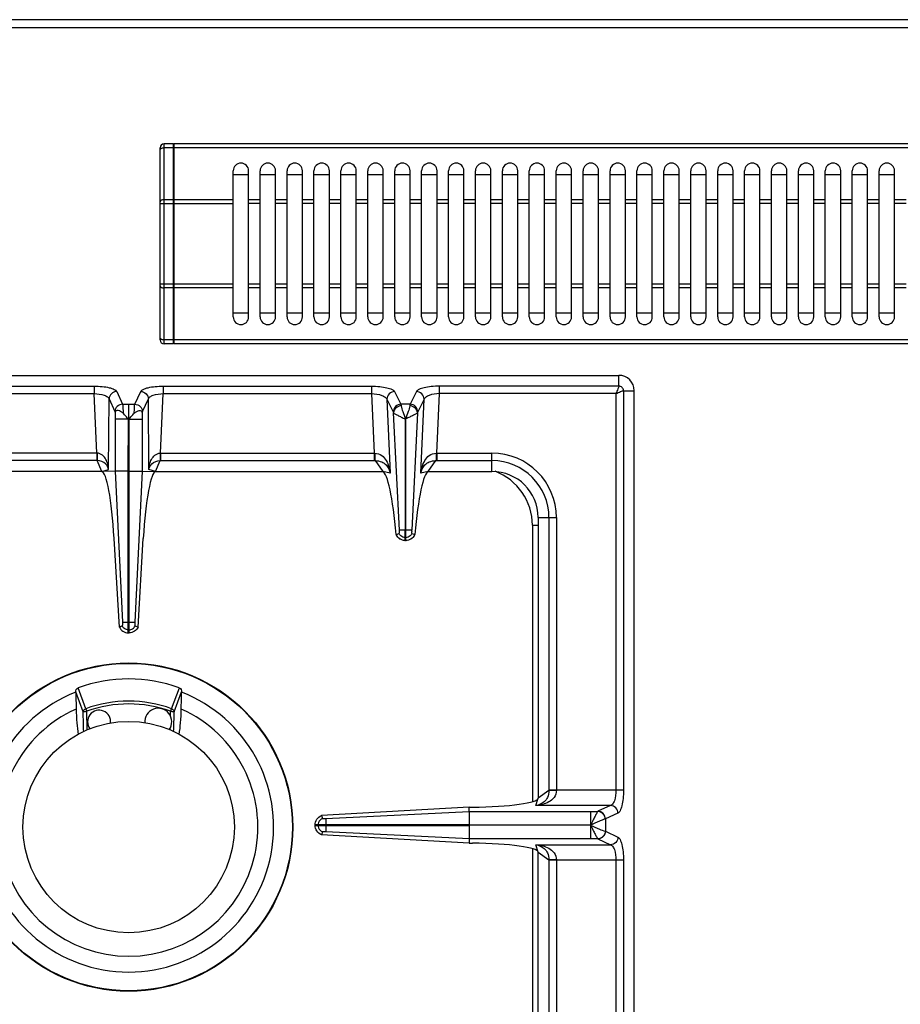
# Model space of a CAD drawing. Units: millimetres. Extents: x 209 to 2567, y 30 to 2015.
# Drawn here: x 1040 to 1269, y 498 to 754 of the extents above; entities that cross this region are included whole.
import ezdxf

# ---------------------------------------------------------------- set-up
doc = ezdxf.new("R2010")
doc.units = ezdxf.units.MM
doc.header["$LTSCALE"] = 164.99967
doc.layers.get('0').update_dxf_attribs({"linetype": 'CONTINUOUS'})
doc.layers.add('AXES', color=7, linetype='CONTINUOUS')

msp = doc.modelspace()

# ---------------------------------------------------------------- linework, layer by layer
at = {"color": 7, "linetype": 'CONTINUOUS'}
for p, q in [((1612.09, 754.16), (211.09, 754.16)), ((1076.09, 670.86), (1076.09, 720.86)), ((1079.59, 721.86), (1077.09, 721.86)), ((1079.59, 669.86), (1079.59, 721.86)), ((1079.69, 721.76), (1079.59, 721.76)), ((1079.69, 669.86), (1079.69, 721.86)), ((1443.49, 721.86), (1079.69, 721.86)), ((1095.09, 713.86), (1099.09, 713.86)), ((1102.09, 713.86), (1106.09, 713.86)), ((1109.09, 713.86), (1113.09, 713.86)), ((1116.09, 713.86), (1120.09, 713.86)), ((1123.09, 713.86), (1127.09, 713.86)), ((1130.09, 713.86), (1134.09, 713.86)), ((1137.09, 713.86), (1141.09, 713.86)), ((1144.09, 713.86), (1148.09, 713.86)), ((1151.09, 713.86), (1155.09, 713.86)), ((1158.09, 713.86), (1162.09, 713.86)), ((1165.09, 713.86), (1169.09, 713.86)), ((1172.09, 713.86), (1176.09, 713.86)), ((1179.09, 713.86), (1183.09, 713.86)), ((1186.09, 713.86), (1190.09, 713.86)), ((1193.09, 713.86), (1197.09, 713.86)), ((1200.09, 713.86), (1204.09, 713.86)), ((1207.09, 713.86), (1211.09, 713.86)), ((1214.09, 713.86), (1218.09, 713.86)), ((1221.09, 713.86), (1225.09, 713.86)), ((1228.09, 713.86), (1232.09, 713.86)), ((1235.09, 713.86), (1239.09, 713.86)), ((1242.09, 713.86), (1246.09, 713.86)), ((1249.09, 713.86), (1253.09, 713.86)), ((1256.09, 713.86), (1260.09, 713.86)), ((1263.09, 713.86), (1267.09, 713.86)), ((1099.09, 677.86), (1095.09, 677.86)), ((1106.09, 677.86), (1102.09, 677.86)), ((1113.09, 677.86), (1109.09, 677.86)), ((1120.09, 677.86), (1116.09, 677.86)), ((1127.09, 677.86), (1123.09, 677.86)), ((1134.09, 677.86), (1130.09, 677.86)), ((1141.09, 677.86), (1137.09, 677.86)), ((1148.09, 677.86), (1144.09, 677.86)), ((1155.09, 677.86), (1151.09, 677.86)), ((1162.09, 677.86), (1158.09, 677.86)), ((1169.09, 677.86), (1165.09, 677.86)), ((1176.09, 677.86), (1172.09, 677.86)), ((1183.09, 677.86), (1179.09, 677.86)), ((1190.09, 677.86), (1186.09, 677.86)), ((1197.09, 677.86), (1193.09, 677.86)), ((1204.09, 677.86), (1200.09, 677.86)), ((1211.09, 677.86), (1207.09, 677.86)), ((1218.09, 677.86), (1214.09, 677.86)), ((1225.09, 677.86), (1221.09, 677.86)), ((1232.09, 677.86), (1228.09, 677.86)), ((1239.09, 677.86), (1235.09, 677.86)), ((1246.09, 677.86), (1242.09, 677.86)), ((1253.09, 677.86), (1249.09, 677.86)), ((1260.09, 677.86), (1256.09, 677.86)), ((1267.09, 677.86), (1263.09, 677.86)), ((1079.59, 669.86), (1077.09, 669.86)), ((1079.69, 669.96), (1079.59, 669.96)), ((1443.49, 669.86), (1079.69, 669.86)), ((940.39, 661.66), (1195.39, 661.66)), ((1199.39, 151.66), (1199.39, 657.66)), ((1064.38, 651.92), (1064.38, 636.74)), ((1071.41, 651.92), (1071.41, 636.74)), ((1067.79, 636.75), (1067.86, 650.29)), ((1067.99, 636.75), (1067.91, 650.29)), ((1139.87, 650.3), (1139.84, 621.42)), ((1139.94, 621.42), (1139.87, 650.3)), ((1060.89, 636.66), (1001.8, 636.66)), ((1064.38, 636.74), (1060.89, 636.66)), ((1064.38, 636.74), (1066.27, 597.42)), ((1064.38, 636.74), (1066.27, 597.42)), ((1067.79, 594.66), (1067.79, 636.75)), ((1067.99, 594.66), (1067.99, 636.75)), ((1071.41, 636.74), (1069.52, 597.42)), ((1071.41, 636.74), (1069.52, 597.42)), ((1071.41, 636.74), (1074.89, 636.66)), ((1074.89, 636.66), (1133.99, 636.66)), ((1145.8, 636.66), (1162.39, 636.66)), ((1174.39, 624.66), (1174.39, 551.66)), ((1137.47, 620.22), (1137.51, 620.24)), ((1137.51, 620.23), (1138.27, 620.5)), ((1139.84, 618.66), (1139.84, 621.42)), ((1139.94, 618.66), (1139.94, 621.42)), ((1141.52, 620.5), (1142.28, 620.23)), ((1142.28, 620.24), (1142.32, 620.22)), ((1065.46, 596.19), (1064.09, 619.22)), ((1070.32, 596.19), (1071.69, 619.22)), ((1139.94, 618.66), (1139.84, 618.66)), ((1066.23, 596.48), (1065.46, 596.19)), ((1066.22, 596.48), (1065.47, 596.18)), ((1067.79, 594.66), (1067.99, 594.66)), ((1069.56, 596.48), (1070.32, 596.19)), ((1069.56, 596.48), (1070.32, 596.18)), ((1054.13, 579.32), (1054.13, 579.26)), ((1081.66, 579.26), (1081.66, 579.32)), ((1156.45, 549.33), (1118.04, 547.15)), ((1156.45, 549.33), (1157.29, 549.34)), ((1156.47, 548.25), (1156.45, 549.33)), ((1156.48, 548.25), (1156.48, 544.71)), ((1118.04, 547.15), (1118.3, 546.39)), ((1156.48, 544.71), (1116.39, 544.71)), ((1116.39, 544.61), (1116.39, 544.71)), ((1116.39, 544.61), (1156.48, 544.61)), ((1118.3, 542.94), (1118.04, 542.18)), ((1156.48, 544.61), (1156.48, 541.08)), ((1156.45, 540), (1118.04, 542.18)), ((1156.47, 541.08), (1156.45, 540)), ((1156.45, 540), (1157.29, 539.99)), ((1174.39, 464.66), (1174.39, 537.66))]:
    msp.add_line(p, q, dxfattribs=at)
at = {"color": 9, "linetype": 'CONTINUOUS'}
for p, q in [((209.09, 752.16), (1614.09, 752.16)), ((1077.09, 669.86), (1077.09, 721.86)), ((1079.59, 720.86), (1077.09, 720.86)), ((1079.69, 720.81), (1079.59, 720.81)), ((1443.49, 720.86), (1079.69, 720.86)), ((1079.59, 707.33), (1077.09, 707.33)), ((1079.69, 707.28), (1079.59, 707.28)), ((1095.09, 707.33), (1079.69, 707.33)), ((1076.09, 706.33), (1095.09, 706.33)), ((1095.09, 685.4), (1076.09, 685.4)), ((1079.59, 684.4), (1077.09, 684.4)), ((1079.69, 684.45), (1079.59, 684.45)), ((1095.09, 684.4), (1079.69, 684.4)), ((1079.59, 670.86), (1077.09, 670.86)), ((1079.69, 670.91), (1079.59, 670.91)), ((1443.49, 670.86), (1079.69, 670.86)), ((1195.39, 658.85), (1195.39, 661.66)), ((1004.75, 658.85), (1058.9, 658.85)), ((1058.9, 658.85), (1058.9, 656.91)), ((1076.89, 658.85), (1076.89, 656.91)), ((1076.89, 658.85), (1131.03, 658.85)), ((1131.03, 658.85), (1131.03, 656.91)), ((1148.75, 656.91), (1148.75, 658.85)), ((1195.39, 658.85), (1148.75, 658.85)), ((1004.75, 656.91), (1058.9, 656.91)), ((1059.64, 641.41), (1058.9, 656.91)), ((1064.77, 657.47), (1066.29, 654.15)), ((1069.5, 654.15), (1071.02, 657.47)), ((1076.15, 641.41), (1076.89, 656.91)), ((1076.89, 656.91), (1131.03, 656.91)), ((1131.03, 656.91), (1131.71, 641.41)), ((1137.06, 657.43), (1138.7, 654.15)), ((1142.73, 657.43), (1141.08, 654.15)), ((1148.08, 641.41), (1148.75, 656.91)), ((1194.64, 656.91), (1148.75, 656.91)), ((1194.64, 656.91), (1194.64, 553.73)), ((1196.58, 657.66), (1199.39, 657.66)), ((1196.58, 657.66), (1196.58, 553.73)), ((1062.67, 637.13), (1062.78, 655.54)), ((1062.78, 655.54), (1064.3, 652.22)), ((1066.29, 654.15), (1069.5, 654.15)), ((1067.89, 650.24), (1067.89, 654.15)), ((1071.48, 652.22), (1073.01, 655.54)), ((1073.11, 637.13), (1073.01, 655.54)), ((1135.07, 655.42), (1135.91, 636.22)), ((1135.07, 655.42), (1136.72, 652.13)), ((1141.08, 654.15), (1138.7, 654.15)), ((1144.71, 655.42), (1143.07, 652.13)), ((1143.88, 636.22), (1144.71, 655.42)), ((1138.29, 621.41), (1136.79, 651.93)), ((1143, 651.93), (1141.5, 621.4)), ((1067.79, 650.29), (1064.38, 650.29)), ((1067.91, 650.29), (1067.89, 597.42)), ((1067.99, 650.29), (1071.41, 650.29)), ((1059.64, 641.41), (1004.08, 641.41)), ((1059.64, 641.41), (1059.64, 639.48)), ((1076.15, 641.41), (1076.15, 639.48)), ((1076.15, 641.41), (1131.71, 641.41)), ((1131.71, 641.41), (1131.71, 639.48)), ((1148.08, 641.41), (1148.08, 639.48)), ((1148.08, 641.41), (1162.39, 641.41)), ((1162.39, 636.66), (1162.39, 641.41)), ((1059.69, 639.48), (1004.08, 639.48)), ((1060.89, 636.66), (1059.69, 639.48)), ((1074.89, 636.66), (1076.1, 639.48)), ((1076.1, 639.48), (1131.71, 639.48)), ((1131.98, 639.48), (1133.99, 636.66)), ((1145.8, 636.66), (1147.81, 639.48)), ((1148.08, 639.48), (1162.39, 639.48)), ((1060.89, 636.66), (1062.67, 637.13)), ((1067.79, 636.75), (1064.38, 636.75)), ((1067.99, 636.75), (1071.41, 636.75)), ((1074.89, 636.66), (1073.11, 637.13)), ((1135.91, 636.22), (1133.99, 636.66)), ((1145.8, 636.66), (1143.88, 636.22)), ((1172.89, 622.66), (1172.89, 550.77)), ((1172.89, 622.66), (1174.39, 622.66)), ((1174.39, 624.66), (1179.14, 624.66)), ((1177.21, 624.66), (1177.21, 553.67)), ((1179.14, 624.66), (1179.14, 553.73)), ((1139.94, 621.42), (1139.84, 621.42)), ((1139.94, 619.43), (1139.84, 619.43)), ((1066.27, 597.42), (1069.52, 597.42)), ((1067.89, 594.66), (1067.89, 597.42)), ((1067.79, 595.43), (1067.99, 595.43)), ((1056.05, 574.11), (1054.13, 579.32)), ((1056.73, 574.95), (1054.72, 580.39)), ((1079.06, 574.95), (1081.07, 580.39)), ((1079.74, 574.11), (1081.66, 579.32)), ((1056.73, 574.95), (1056.97, 574.28)), ((1078.82, 574.28), (1079.06, 574.95)), ((1057.1, 569.41), (1057.05, 571.56)), ((1177.21, 553.67), (1174.39, 551.66)), ((1196.58, 553.73), (1177.21, 553.73)), ((1173.76, 549.76), (1174.39, 551.66)), ((1119.14, 546.38), (1156.47, 548.25)), ((1156.47, 548.25), (1189.93, 548.25)), ((1193.23, 549.76), (1173.76, 549.76)), ((1188.02, 548.25), (1188.02, 544.71)), ((1189.95, 548.26), (1189.93, 548.25)), ((1193.23, 549.76), (1189.95, 548.26)), ((1191.88, 546.27), (1191.84, 546.26)), ((1195.16, 547.77), (1191.88, 546.27)), ((1191.88, 546.27), (1191.88, 543.06)), ((1117.16, 544.71), (1117.16, 544.61)), ((1156.47, 541.08), (1119.14, 542.95)), ((1119.15, 544.71), (1119.15, 544.61)), ((1188.02, 544.66), (1156.48, 544.71)), ((1188.02, 544.66), (1156.48, 544.61)), ((1188.02, 544.61), (1188.02, 541.08)), ((1191.84, 543.07), (1191.88, 543.06)), ((1191.88, 543.06), (1195.16, 541.55)), ((1189.93, 541.08), (1156.47, 541.08)), ((1189.93, 541.08), (1189.95, 541.07)), ((1189.95, 541.07), (1193.23, 539.57)), ((1172.89, 538.56), (1172.89, 458.97)), ((1173.76, 539.57), (1193.23, 539.57)), ((1174.39, 537.66), (1173.76, 539.57)), ((1174.39, 537.66), (1177.21, 535.66)), ((1177.21, 535.66), (1177.21, 464.66)), ((1177.21, 535.6), (1196.58, 535.6)), ((1179.14, 535.6), (1179.14, 464.66)), ((1194.64, 535.6), (1194.64, 273.73)), ((1196.58, 535.6), (1196.58, 273.73))]:
    msp.add_line(p, q, dxfattribs=at)
msp.add_lwpolyline([(1188.04, 544.62), (1188.03, 544.63), (1188.02, 544.65), (1188.02, 544.65)], dxfattribs=at)
at = {"color": 7, "linetype": 'CONTINUOUS'}
msp.add_circle((1067.89, 544.16), 42.7, dxfattribs=at)
at = {"color": 9, "linetype": 'CONTINUOUS'}
msp.add_circle((1067.89, 544.16), 42.58, dxfattribs=at)
at = {"color": 7, "linetype": 'CONTINUOUS'}
for centre, radius, start, end in [((1077.09, 720.86), 1, 90, 180), ((1077.09, 670.86), 1, 180, 270), ((1195.39, 657.66), 4, 0, 90), ((1162.39, 624.66), 12, 0, 90), ((1139.96, 621.37), 2.74, 204.784, 208.0953), ((1139.82, 621.38), 2.75, 324.934, 335.207), ((1139.89, 621.22), 2.56, 266.9267, 268.9118), ((1139.89, 621.22), 2.56, 271.0882, 273.0695), ((1067.89, 544.16), 38.55, 70.0153, 109.9847), ((1067.89, 544.16), 37.7, 111.4166, 68.5834), ((1067.89, 544.16), 33.6, 114.0009, 65.9991)]:
    msp.add_arc(centre, radius, start, end, dxfattribs=at)
at = {"color": 9, "linetype": 'CONTINUOUS'}
for centre, radius, start, end in [((1131.93, 651.4), 9.99, 268.7528, 269.7807), ((1147.86, 651.4), 9.99, 270.2193, 271.2472), ((1162.39, 624.66), 16.75, 0, 90), ((1131.71, 661.87), 22.39, 269.9997, 270.6868), ((1148.08, 661.87), 22.39, 269.3132, 270.0003), ((1162.39, 624.66), 14.82, 0, 90), ((1157.89, 622.66), 15, 0, 69.3497), ((1067.89, 544.16), 32.75, 70.0629, 109.9371), ((1067.89, 544.16), 32.03, 70.0681, 109.9317)]:
    msp.add_arc(centre, radius, start, end, dxfattribs=at)
at = {"color": 7, "linetype": 'CONTINUOUS'}
for centre, major_axis, ratio, start_param, end_param in [((1061.77, 616.66), (-0.89, 20), 0.122664, 4.835094, 6.277748), ((1074.02, 616.66), (0.89, 20), 0.122664, 0.005438, 1.448092), ((1134.95, 611.68), (-1.11, 25), 0.122664, 5.05553, 6.237501), ((1144.84, 611.68), (1.11, 25), 0.122664, 0.045684, 1.227656), ((1155.39, 551.66), (19, 0), 0.122785, -1.471001, 0), ((1155.39, 537.66), (19, 0), 0.122785, 6.283185, 7.754186)]:
    msp.add_ellipse(centre, major_axis=major_axis, ratio=ratio, start_param=start_param, end_param=end_param, dxfattribs=at)
at = {"color": 9, "linetype": 'CONTINUOUS'}
for points, knots in [([(1076.09, 720.36), (1076.09, 720.52), (1076.35, 720.73), (1076.72, 720.84), (1076.97, 720.86), (1077.09, 720.86)], [0, 0, 0, 0, 0.387211, 0.675626, 1, 1, 1, 1]), ([(1077.09, 707.33), (1076.97, 707.33), (1076.72, 707.3), (1076.35, 707.2), (1076.09, 706.98), (1076.09, 706.83)], [0, 0, 0, 0, 0.324374, 0.612789, 1, 1, 1, 1]), ([(1076.09, 684.9), (1076.09, 684.75), (1076.35, 684.53), (1076.72, 684.43), (1076.97, 684.4), (1077.09, 684.4)], [0, 0, 0, 0, 0.387211, 0.675626, 1, 1, 1, 1]), ([(1077.09, 670.86), (1076.97, 670.86), (1076.72, 670.89), (1076.35, 670.99), (1076.09, 671.21), (1076.09, 671.36)], [0, 0, 0, 0, 0.324374, 0.612789, 1, 1, 1, 1]), ([(1058.9, 658.85), (1059.61, 658.85), (1060.92, 658.79), (1062.7, 658.52), (1063.97, 658.14), (1064.65, 657.72), (1064.77, 657.47)], [0, 0, 0, 0, 0.343332, 0.643238, 0.866588, 1, 1, 1, 1]), ([(1071.02, 657.47), (1071.13, 657.72), (1071.82, 658.14), (1073.09, 658.52), (1074.86, 658.79), (1076.18, 658.85), (1076.89, 658.85)], [0, 0, 0, 0, 0.13337, 0.356684, 0.656597, 1, 1, 1, 1]), ([(1131.03, 658.85), (1131.76, 658.85), (1133.11, 658.78), (1134.93, 658.5), (1136.23, 658.12), (1136.93, 657.69), (1137.06, 657.43)], [0, 0, 0, 0, 0.342878, 0.641947, 0.865054, 1, 1, 1, 1]), ([(1148.75, 658.85), (1148.03, 658.85), (1146.68, 658.78), (1144.86, 658.5), (1143.56, 658.12), (1142.86, 657.69), (1142.73, 657.43)], [0, 0, 0, 0, 0.342859, 0.64192, 0.86504, 1, 1, 1, 1]), ([(1195.39, 658.85), (1195.38, 658.59), (1195.05, 657.95), (1194.82, 657.31), (1194.64, 656.91)], [0, 0, 0, 0, 0.37719, 1, 1, 1, 1]), ([(1196.58, 657.66), (1196.58, 657.97), (1196.32, 658.59), (1195.7, 658.84), (1195.39, 658.85)], [0, 0, 0, 0, 0.499999, 1, 1, 1, 1]), ([(1058.9, 656.91), (1059.79, 656.89), (1061.01, 656.73), (1062.31, 656.15), (1062.72, 655.74), (1062.78, 655.54)], [0, 0, 0, 0, 0.62403, 0.848265, 1, 1, 1, 1]), ([(1064.77, 657.47), (1064.27, 657.46), (1063.25, 657.04), (1062.8, 656.03), (1062.78, 655.54)], [0, 0, 0, 0, 0.504622, 1, 1, 1, 1]), ([(1071.02, 657.47), (1071.52, 657.46), (1072.54, 657.04), (1072.99, 656.03), (1073.01, 655.54)], [0, 0, 0, 0, 0.504622, 1, 1, 1, 1]), ([(1073.01, 655.54), (1073.07, 655.74), (1073.48, 656.15), (1074.77, 656.73), (1076, 656.89), (1076.89, 656.91)], [0, 0, 0, 0, 0.151691, 0.375894, 1, 1, 1, 1]), ([(1131.03, 656.91), (1131.95, 656.89), (1133.23, 656.71), (1134.58, 656.07), (1135, 655.64), (1135.07, 655.42)], [0, 0, 0, 0, 0.619408, 0.843541, 1, 1, 1, 1]), ([(1137.06, 657.43), (1136.54, 657.42), (1135.5, 656.97), (1135.07, 655.92), (1135.07, 655.42)], [0, 0, 0, 0, 0.504721, 1, 1, 1, 1]), ([(1144.71, 655.42), (1144.72, 655.92), (1144.29, 656.97), (1143.24, 657.42), (1142.73, 657.43)], [0, 0, 0, 0, 0.495279, 1, 1, 1, 1]), ([(1148.75, 656.91), (1147.83, 656.89), (1146.55, 656.71), (1145.21, 656.07), (1144.79, 655.64), (1144.71, 655.42)], [0, 0, 0, 0, 0.619382, 0.843526, 1, 1, 1, 1]), ([(1194.64, 656.91), (1195.04, 657.09), (1195.59, 657.32), (1196.23, 657.57), (1196.48, 657.66), (1196.58, 657.66)], [0, 0, 0, 0, 0.62244, 0.859036, 1, 1, 1, 1]), ([(1066.29, 654.15), (1065.79, 654.14), (1064.77, 653.72), (1064.32, 652.71), (1064.3, 652.22)], [0, 0, 0, 0, 0.504622, 1, 1, 1, 1]), ([(1066.29, 654.15), (1066.35, 653.87), (1066.4, 653.08), (1066.44, 652.3), (1066.45, 651.8)], [0, 0, 0, 0, 0.367936, 1, 1, 1, 1]), ([(1069.34, 651.8), (1069.35, 652.3), (1069.39, 653.08), (1069.44, 653.87), (1069.5, 654.15)], [0, 0, 0, 0, 0.631736, 1, 1, 1, 1]), ([(1069.5, 654.15), (1070, 654.14), (1071.02, 653.72), (1071.47, 652.71), (1071.48, 652.22)], [0, 0, 0, 0, 0.504622, 1, 1, 1, 1]), ([(1138.7, 654.15), (1138.19, 654.13), (1137.15, 653.69), (1136.72, 652.64), (1136.72, 652.13)], [0, 0, 0, 0, 0.504721, 1, 1, 1, 1]), ([(1138.77, 653.74), (1138.28, 653.71), (1137.31, 653.33), (1136.8, 652.38), (1136.79, 651.93)], [0, 0, 0, 0, 0.523259, 1, 1, 1, 1]), ([(1138.7, 654.15), (1138.71, 654.13), (1138.74, 653.99), (1138.76, 653.85), (1138.77, 653.74)], [0, 0, 0, 0, 0.191003, 1, 1, 1, 1]), ([(1138.77, 653.74), (1138.84, 653.22), (1139.25, 652.07), (1139.67, 650.94), (1139.89, 650.28)], [0, 0, 0, 0, 0.427498, 1, 1, 1, 1]), ([(1141.01, 653.74), (1140.95, 653.22), (1140.54, 652.07), (1140.11, 650.94), (1139.89, 650.28)], [0, 0, 0, 0, 0.427366, 1, 1, 1, 1]), ([(1141.08, 654.15), (1141.08, 654.13), (1141.05, 653.99), (1141.03, 653.85), (1141.01, 653.74)], [0, 0, 0, 0, 0.191003, 1, 1, 1, 1]), ([(1143, 651.93), (1142.98, 652.38), (1142.48, 653.33), (1141.51, 653.71), (1141.01, 653.74)], [0, 0, 0, 0, 0.476731, 1, 1, 1, 1]), ([(1143.07, 652.13), (1143.07, 652.64), (1142.64, 653.69), (1141.6, 654.13), (1141.08, 654.15)], [0, 0, 0, 0, 0.495279, 1, 1, 1, 1]), ([(1064.3, 652.22), (1064.31, 652.2), (1064.35, 652.11), (1064.37, 652.01), (1064.38, 651.92)], [0, 0, 0, 0, 0.184668, 1, 1, 1, 1]), ([(1071.41, 651.92), (1071.41, 651.95), (1071.43, 652.05), (1071.46, 652.16), (1071.48, 652.22)], [0, 0, 0, 0, 0.31443, 1, 1, 1, 1]), ([(1136.79, 651.93), (1136.88, 651.81), (1137.26, 651.59), (1137.92, 651.22), (1138.66, 650.88), (1139.32, 650.56), (1139.67, 650.37), (1139.85, 650.31)], [0, 0, 0, 0, 0.130353, 0.361075, 0.66266, 0.829026, 1, 1, 1, 1]), ([(1143, 651.93), (1142.9, 651.81), (1142.53, 651.59), (1141.87, 651.23), (1141.14, 650.89), (1140.47, 650.57), (1140.13, 650.37), (1139.94, 650.31)], [0, 0, 0, 0, 0.130234, 0.3608, 0.662384, 0.828858, 1, 1, 1, 1]), ([(1062.67, 637.13), (1062.64, 637.59), (1062.51, 638.51), (1062.01, 639.83), (1061.13, 641.01), (1060.14, 641.41), (1059.64, 641.42)], [0, 0, 0, 0, 0.243123, 0.486294, 0.735271, 1, 1, 1, 1]), ([(1059.67, 641.41), (1059.67, 641.2), (1059.67, 640.56), (1059.67, 639.91), (1059.69, 639.48)], [0, 0, 0, 0, 0.332786, 1, 1, 1, 1]), ([(1073.11, 637.13), (1073.14, 637.59), (1073.28, 638.51), (1073.77, 639.83), (1074.66, 641.01), (1075.64, 641.41), (1076.15, 641.42)], [0, 0, 0, 0, 0.243123, 0.486294, 0.735271, 1, 1, 1, 1]), ([(1076.12, 641.41), (1076.12, 641.2), (1076.11, 640.56), (1076.12, 639.91), (1076.1, 639.48)], [0, 0, 0, 0, 0.332786, 1, 1, 1, 1]), ([(1131.89, 641.41), (1131.89, 641.01), (1131.92, 640.36), (1131.94, 639.72), (1131.98, 639.48)], [0, 0, 0, 0, 0.629719, 1, 1, 1, 1]), ([(1131.89, 641.41), (1132.52, 641.41), (1133.77, 640.96), (1134.94, 639.53), (1135.62, 637.92), (1135.84, 636.79), (1135.91, 636.22)], [0, 0, 0, 0, 0.267692, 0.516599, 0.758699, 1, 1, 1, 1]), ([(1143.88, 636.22), (1143.94, 636.79), (1144.17, 637.92), (1144.85, 639.53), (1146.01, 640.96), (1147.26, 641.41), (1147.9, 641.41)], [0, 0, 0, 0, 0.241303, 0.483372, 0.732274, 1, 1, 1, 1]), ([(1147.9, 641.41), (1147.89, 641.01), (1147.87, 640.36), (1147.85, 639.72), (1147.81, 639.48)], [0, 0, 0, 0, 0.629717, 1, 1, 1, 1]), ([(1062.67, 637.13), (1062.57, 637.69), (1061.93, 639), (1060.47, 639.47), (1059.69, 639.48)], [0, 0, 0, 0, 0.419574, 1, 1, 1, 1]), ([(1073.11, 637.13), (1073.21, 637.69), (1073.86, 639), (1075.31, 639.47), (1076.1, 639.48)], [0, 0, 0, 0, 0.419574, 1, 1, 1, 1]), ([(1131.98, 639.48), (1132.57, 639.48), (1133.64, 639.29), (1135.19, 638.21), (1135.75, 636.99), (1135.91, 636.22)], [0, 0, 0, 0, 0.3213, 0.570191, 1, 1, 1, 1]), ([(1143.88, 636.22), (1144.03, 636.99), (1144.6, 638.21), (1146.14, 639.29), (1147.22, 639.48), (1147.81, 639.48)], [0, 0, 0, 0, 0.429786, 0.678658, 1, 1, 1, 1]), ([(1139.84, 618.66), (1139.35, 618.67), (1138.36, 618.98), (1137.7, 619.79), (1137.51, 620.24)], [0, 0, 0, 0, 0.501263, 1, 1, 1, 1]), ([(1139.84, 621.42), (1139.66, 621.42), (1139.14, 621.41), (1138.62, 621.43), (1138.29, 621.42)], [0, 0, 0, 0, 0.358472, 1, 1, 1, 1]), ([(1141.5, 621.42), (1141.44, 621.42), (1140.93, 621.4), (1140.41, 621.42), (1139.94, 621.42)], [0, 0, 0, 0, 0.108844, 1, 1, 1, 1]), ([(1142.28, 620.24), (1142.09, 619.79), (1141.43, 618.98), (1140.43, 618.67), (1139.94, 618.66)], [0, 0, 0, 0, 0.498737, 1, 1, 1, 1]), ([(1067.79, 595.43), (1067.47, 595.45), (1066.81, 595.66), (1066.37, 596.18), (1066.23, 596.48)], [0, 0, 0, 0, 0.501198, 1, 1, 1, 1]), ([(1067.99, 595.43), (1068.32, 595.45), (1068.97, 595.66), (1069.42, 596.18), (1069.56, 596.48)], [0, 0, 0, 0, 0.501198, 1, 1, 1, 1]), ([(1056.05, 574.11), (1056.06, 574.29), (1056.22, 574.66), (1056.55, 574.89), (1056.73, 574.95)], [0, 0, 0, 0, 0.485744, 1, 1, 1, 1]), ([(1056.05, 574.11), (1056.07, 574.15), (1056.19, 574.18), (1056.38, 574.23), (1056.66, 574.26), (1056.86, 574.27), (1056.97, 574.28)], [0, 0, 0, 0, 0.130763, 0.356342, 0.656592, 1, 1, 1, 1]), ([(1078.82, 574.28), (1078.92, 574.27), (1079.13, 574.26), (1079.4, 574.23), (1079.6, 574.18), (1079.72, 574.15), (1079.74, 574.11)], [0, 0, 0, 0, 0.343408, 0.643658, 0.869237, 1, 1, 1, 1]), ([(1079.06, 574.95), (1079.24, 574.89), (1079.57, 574.66), (1079.73, 574.29), (1079.74, 574.11)], [0, 0, 0, 0, 0.514256, 1, 1, 1, 1]), ([(1179.15, 553.73), (1179.15, 553.08), (1178.7, 551.78), (1177.2, 550.62), (1175.52, 549.98), (1174.35, 549.8), (1173.76, 549.76)], [0, 0, 0, 0, 0.268431, 0.517391, 0.759114, 1, 1, 1, 1]), ([(1177.21, 553.67), (1177.2, 553.06), (1176.99, 551.96), (1175.83, 550.41), (1174.56, 549.88), (1173.76, 549.76)], [0, 0, 0, 0, 0.322809, 0.571991, 1, 1, 1, 1]), ([(1179.14, 553.69), (1178.93, 553.69), (1178.29, 553.69), (1177.64, 553.69), (1177.21, 553.67)], [0, 0, 0, 0, 0.332763, 1, 1, 1, 1]), ([(1194.64, 553.73), (1194.64, 552.82), (1194.49, 551.55), (1193.88, 550.22), (1193.45, 549.82), (1193.23, 549.76)], [0, 0, 0, 0, 0.623643, 0.846125, 1, 1, 1, 1]), ([(1196.58, 553.73), (1196.58, 553.01), (1196.51, 551.67), (1196.23, 549.86), (1195.85, 548.57), (1195.42, 547.89), (1195.16, 547.77)], [0, 0, 0, 0, 0.344626, 0.644634, 0.86694, 1, 1, 1, 1]), ([(1189.93, 548.25), (1189.81, 548.13), (1189.58, 547.7), (1189.15, 546.93), (1188.63, 545.87), (1188.23, 545.1), (1188.03, 544.69)], [0, 0, 0, 0, 0.124771, 0.356888, 0.661197, 1, 1, 1, 1]), ([(1191.84, 546.26), (1191.82, 546.76), (1191.41, 547.77), (1190.42, 548.23), (1189.93, 548.25)], [0, 0, 0, 0, 0.506332, 1, 1, 1, 1]), ([(1191.88, 546.27), (1191.87, 546.77), (1191.45, 547.79), (1190.44, 548.24), (1189.95, 548.26)], [0, 0, 0, 0, 0.504622, 1, 1, 1, 1]), ([(1195.16, 547.77), (1195.15, 548.27), (1194.73, 549.29), (1193.72, 549.74), (1193.23, 549.76)], [0, 0, 0, 0, 0.504622, 1, 1, 1, 1]), ([(1191.84, 546.26), (1191.64, 546.22), (1191.14, 546.02), (1189.86, 545.5), (1188.79, 545), (1188.01, 544.66)], [0, 0, 0, 0, 0.150018, 0.38749, 1, 1, 1, 1]), ([(1188.01, 544.66), (1188.79, 544.33), (1190.05, 543.77), (1191.32, 543.2), (1191.84, 543.07)], [0, 0, 0, 0, 0.61218, 1, 1, 1, 1]), ([(1188.04, 544.62), (1188.22, 544.21), (1188.64, 543.46), (1189.15, 542.39), (1189.58, 541.63), (1189.81, 541.2), (1189.93, 541.08)], [0, 0, 0, 0, 0.338815, 0.643056, 0.875158, 1, 1, 1, 1]), ([(1191.84, 543.07), (1191.82, 542.57), (1191.41, 541.56), (1190.42, 541.1), (1189.93, 541.08)], [0, 0, 0, 0, 0.506334, 1, 1, 1, 1]), ([(1191.88, 543.06), (1191.87, 542.56), (1191.45, 541.54), (1190.44, 541.09), (1189.95, 541.07)], [0, 0, 0, 0, 0.504622, 1, 1, 1, 1]), ([(1195.16, 541.55), (1195.15, 541.05), (1194.73, 540.04), (1193.72, 539.58), (1193.23, 539.57)], [0, 0, 0, 0, 0.504622, 1, 1, 1, 1]), ([(1195.16, 541.55), (1195.42, 541.44), (1195.85, 540.75), (1196.23, 539.47), (1196.51, 537.66), (1196.58, 536.32), (1196.58, 535.6)], [0, 0, 0, 0, 0.132983, 0.3552, 0.655217, 1, 1, 1, 1]), ([(1173.76, 539.57), (1174.35, 539.53), (1175.52, 539.34), (1177.2, 538.71), (1178.7, 537.55), (1179.15, 536.25), (1179.15, 535.6)], [0, 0, 0, 0, 0.240913, 0.48263, 0.731577, 1, 1, 1, 1]), ([(1173.76, 539.57), (1174.56, 539.44), (1175.83, 538.92), (1176.99, 537.37), (1177.2, 536.26), (1177.21, 535.66)], [0, 0, 0, 0, 0.428031, 0.677203, 1, 1, 1, 1]), ([(1193.23, 539.57), (1193.45, 539.5), (1193.88, 539.1), (1194.49, 537.77), (1194.64, 536.51), (1194.64, 535.6)], [0, 0, 0, 0, 0.153794, 0.376194, 1, 1, 1, 1]), ([(1179.14, 535.64), (1178.93, 535.64), (1178.29, 535.64), (1177.64, 535.64), (1177.21, 535.66)], [0, 0, 0, 0, 0.332764, 1, 1, 1, 1])]:
    msp.add_open_spline(points, degree=3, knots=knots, dxfattribs=at)
at = {"color": 7, "linetype": 'CONTINUOUS'}
for points, knots in [([(1066.45, 651.8), (1066.26, 652), (1065.84, 652.31), (1065.21, 652.54), (1064.69, 652.54), (1064.4, 652.27), (1064.38, 652.05), (1064.38, 651.92)], [0, 0, 0, 0, 0.313197, 0.574251, 0.766842, 0.856832, 1, 1, 1, 1]), ([(1067.89, 650.24), (1067.64, 650.5), (1067.2, 651.05), (1066.69, 651.55), (1066.45, 651.8)], [0, 0, 0, 0, 0.505083, 1, 1, 1, 1]), ([(1067.89, 650.23), (1068.14, 650.49), (1068.59, 651.05), (1069.09, 651.55), (1069.34, 651.8)], [0, 0, 0, 0, 0.505086, 1, 1, 1, 1]), ([(1069.34, 651.8), (1069.53, 652), (1069.95, 652.31), (1070.58, 652.54), (1071.1, 652.54), (1071.39, 652.27), (1071.41, 652.05), (1071.41, 651.92)], [0, 0, 0, 0, 0.313246, 0.574294, 0.766864, 0.856845, 1, 1, 1, 1]), ([(1139.75, 618.67), (1139.3, 618.69), (1138.39, 618.98), (1137.75, 619.69), (1137.54, 620.08)], [0, 0, 0, 0, 0.506089, 1, 1, 1, 1]), ([(1138.27, 620.5), (1138.28, 620.53), (1138.31, 620.71), (1138.32, 620.9), (1138.29, 621.05)], [0, 0, 0, 0, 0.148662, 1, 1, 1, 1]), ([(1142.07, 619.8), (1141.74, 619.31), (1141.02, 618.81), (1140.24, 618.68), (1140.03, 618.67)], [0, 0, 0, 0, 0.743602, 1, 1, 1, 1]), ([(1141.5, 621.05), (1141.49, 620.99), (1141.49, 620.81), (1141.48, 620.62), (1141.52, 620.5)], [0, 0, 0, 0, 0.319725, 1, 1, 1, 1]), ([(1141.5, 621.4), (1141.49, 621.31), (1141.49, 621.19), (1141.5, 621.07), (1141.5, 621.05)], [0, 0, 0, 0, 0.804839, 1, 1, 1, 1]), ([(1066.27, 597.42), (1066.27, 597.23), (1066.26, 596.92), (1066.27, 596.59), (1066.23, 596.48)], [0, 0, 0, 0, 0.607445, 1, 1, 1, 1]), ([(1069.52, 597.42), (1069.52, 597.23), (1069.52, 596.92), (1069.51, 596.59), (1069.56, 596.48)], [0, 0, 0, 0, 0.607445, 1, 1, 1, 1]), ([(1065.46, 596.19), (1065.67, 595.76), (1066.34, 594.99), (1067.31, 594.68), (1067.79, 594.66)], [0, 0, 0, 0, 0.49892, 1, 1, 1, 1]), ([(1070.32, 596.19), (1070.12, 595.76), (1069.45, 594.99), (1068.48, 594.68), (1067.99, 594.66)], [0, 0, 0, 0, 0.49892, 1, 1, 1, 1]), ([(1054.13, 579.32), (1054.12, 579.53), (1054.19, 579.97), (1054.52, 580.32), (1054.72, 580.39)], [0, 0, 0, 0, 0.500439, 1, 1, 1, 1]), ([(1081.07, 580.39), (1081.27, 580.32), (1081.6, 579.97), (1081.67, 579.53), (1081.66, 579.32)], [0, 0, 0, 0, 0.499558, 1, 1, 1, 1]), ([(1054.23, 574.86), (1054.25, 573.67), (1054.35, 571.46), (1054.59, 569.26), (1054.77, 568.26)], [0, 0, 0, 0, 0.539979, 1, 1, 1, 1]), ([(1081.02, 568.26), (1081.2, 569.26), (1081.44, 571.46), (1081.54, 573.67), (1081.56, 574.86)], [0, 0, 0, 0, 0.460021, 1, 1, 1, 1]), ([(1116.39, 544.71), (1116.4, 545.23), (1116.72, 546.26), (1117.57, 546.95), (1118.04, 547.15)], [0, 0, 0, 0, 0.500758, 1, 1, 1, 1]), ([(1118.3, 546.39), (1118.33, 546.38), (1118.5, 546.36), (1118.69, 546.35), (1118.84, 546.38)], [0, 0, 0, 0, 0.153, 1, 1, 1, 1]), ([(1119.15, 546.38), (1119.15, 546.32), (1119.13, 545.77), (1119.15, 545.21), (1119.15, 544.71)], [0, 0, 0, 0, 0.108883, 1, 1, 1, 1]), ([(1118.04, 542.18), (1117.57, 542.38), (1116.72, 543.06), (1116.4, 544.1), (1116.39, 544.61)], [0, 0, 0, 0, 0.499246, 1, 1, 1, 1]), ([(1118.84, 542.95), (1118.78, 542.96), (1118.6, 542.96), (1118.42, 542.97), (1118.3, 542.94)], [0, 0, 0, 0, 0.299838, 1, 1, 1, 1]), ([(1118.97, 542.95), (1118.95, 542.95), (1118.9, 542.95), (1118.86, 542.95), (1118.84, 542.95)], [0, 0, 0, 0, 0.564075, 1, 1, 1, 1]), ([(1119.15, 544.61), (1119.15, 544.41), (1119.14, 543.86), (1119.16, 543.3), (1119.15, 542.95)], [0, 0, 0, 0, 0.358421, 1, 1, 1, 1])]:
    msp.add_open_spline(points, degree=3, knots=knots, dxfattribs=at)
at = {"color": 9, "linetype": 'CONTINUOUS'}
for points in [[(1136.72, 652.13), (1136.75, 652.07), (1136.77, 652), (1136.79, 651.93)], [(1143.07, 652.13), (1143.03, 652.07), (1143.01, 652), (1143, 651.93)], [(1139.84, 619.43), (1139.64, 619.44), (1139.43, 619.48), (1139.23, 619.56)], [(1140.55, 619.56), (1140.36, 619.48), (1140.15, 619.44), (1139.94, 619.43)], [(1056.2, 568.97), (1056.15, 570.68), (1056.1, 572.4), (1056.05, 574.11)], [(1057.05, 571.56), (1057.02, 572.47), (1057, 573.37), (1056.97, 574.28)], [(1079.59, 568.97), (1079.64, 570.68), (1079.69, 572.4), (1079.74, 574.11)], [(1117.3, 545.36), (1117.21, 545.16), (1117.17, 544.93), (1117.16, 544.71)], [(1117.16, 544.61), (1117.17, 544.39), (1117.21, 544.17), (1117.3, 543.97)]]:
    msp.add_open_spline(points, degree=3, dxfattribs=at)
at = {"color": 7, "linetype": 'CONTINUOUS'}
for points in [[(1139.23, 619.56), (1138.82, 619.73), (1138.45, 620.09), (1138.27, 620.5)], [(1138.29, 621.21), (1138.29, 621.28), (1138.29, 621.35), (1138.29, 621.41)], [(1138.29, 621.05), (1138.29, 621.1), (1138.29, 621.16), (1138.29, 621.21)], [(1141.52, 620.5), (1141.34, 620.09), (1140.97, 619.73), (1140.55, 619.56)], [(1054.13, 579.26), (1054.16, 577.79), (1054.19, 576.33), (1054.23, 574.86)], [(1081.56, 574.86), (1081.59, 576.33), (1081.63, 577.79), (1081.66, 579.26)], [(1118.3, 546.39), (1117.86, 546.2), (1117.47, 545.81), (1117.3, 545.36)], [(1118.84, 546.38), (1118.92, 546.37), (1119.01, 546.36), (1119.09, 546.38)], [(1117.3, 543.97), (1117.47, 543.52), (1117.86, 543.13), (1118.3, 542.94)], [(1119.14, 542.95), (1119.09, 542.95), (1119.03, 542.95), (1118.97, 542.95)]]:
    msp.add_open_spline(points, degree=3, dxfattribs=at)
at = {"layer": 'AXES', "color": 7, "linetype": 'CONTINUOUS'}
for p, q in [((1095.09, 676.86), (1095.09, 714.86)), ((1099.09, 676.86), (1099.09, 714.86)), ((1102.09, 676.86), (1102.09, 714.86)), ((1106.09, 676.86), (1106.09, 714.86)), ((1109.09, 676.86), (1109.09, 714.86)), ((1113.09, 676.86), (1113.09, 714.86)), ((1116.09, 676.86), (1116.09, 714.86)), ((1120.09, 676.86), (1120.09, 714.86)), ((1123.09, 676.86), (1123.09, 714.86)), ((1127.09, 676.86), (1127.09, 714.86)), ((1130.09, 676.86), (1130.09, 714.86)), ((1134.09, 676.86), (1134.09, 714.86)), ((1137.09, 676.86), (1137.09, 714.86)), ((1141.09, 676.86), (1141.09, 714.86)), ((1144.09, 676.86), (1144.09, 714.86)), ((1148.09, 676.86), (1148.09, 714.86)), ((1151.09, 676.86), (1151.09, 714.86)), ((1155.09, 676.86), (1155.09, 714.86)), ((1158.09, 676.86), (1158.09, 714.86)), ((1162.09, 676.86), (1162.09, 714.86)), ((1165.09, 676.86), (1165.09, 714.86)), ((1169.09, 676.86), (1169.09, 714.86)), ((1172.09, 676.86), (1172.09, 714.86)), ((1176.09, 676.86), (1176.09, 714.86)), ((1179.09, 676.86), (1179.09, 714.86)), ((1183.09, 676.86), (1183.09, 714.86)), ((1186.09, 676.86), (1186.09, 714.86)), ((1190.09, 676.86), (1190.09, 714.86)), ((1193.09, 676.86), (1193.09, 714.86)), ((1197.09, 676.86), (1197.09, 714.86)), ((1200.09, 676.86), (1200.09, 714.86)), ((1204.09, 676.86), (1204.09, 714.86)), ((1207.09, 676.86), (1207.09, 714.86)), ((1211.09, 676.86), (1211.09, 714.86)), ((1214.09, 676.86), (1214.09, 714.86)), ((1218.09, 676.86), (1218.09, 714.86)), ((1221.09, 676.86), (1221.09, 714.86)), ((1225.09, 676.86), (1225.09, 714.86)), ((1228.09, 676.86), (1228.09, 714.86)), ((1232.09, 676.86), (1232.09, 714.86)), ((1235.09, 676.86), (1235.09, 714.86)), ((1239.09, 676.86), (1239.09, 714.86)), ((1242.09, 676.86), (1242.09, 714.86)), ((1246.09, 676.86), (1246.09, 714.86)), ((1249.09, 676.86), (1249.09, 714.86)), ((1253.09, 676.86), (1253.09, 714.86)), ((1256.09, 676.86), (1256.09, 714.86)), ((1260.09, 676.86), (1260.09, 714.86)), ((1263.09, 676.86), (1263.09, 714.86)), ((1267.09, 676.86), (1267.09, 714.86))]:
    msp.add_line(p, q, dxfattribs=at)
at = {"layer": 'AXES', "color": 9, "linetype": 'CONTINUOUS'}
for p, q in [((1102.09, 707.33), (1099.09, 707.33)), ((1109.09, 707.33), (1106.09, 707.33)), ((1116.09, 707.33), (1113.09, 707.33)), ((1123.09, 707.33), (1120.09, 707.33)), ((1130.09, 707.33), (1127.09, 707.33)), ((1137.09, 707.33), (1134.09, 707.33)), ((1144.09, 707.33), (1141.09, 707.33)), ((1151.09, 707.33), (1148.09, 707.33)), ((1158.09, 707.33), (1155.09, 707.33)), ((1165.09, 707.33), (1162.09, 707.33)), ((1172.09, 707.33), (1169.09, 707.33)), ((1179.09, 707.33), (1176.09, 707.33)), ((1186.09, 707.33), (1183.09, 707.33)), ((1193.09, 707.33), (1190.09, 707.33)), ((1200.09, 707.33), (1197.09, 707.33)), ((1207.09, 707.33), (1204.09, 707.33)), ((1214.09, 707.33), (1211.09, 707.33)), ((1221.09, 707.33), (1218.09, 707.33)), ((1228.09, 707.33), (1225.09, 707.33)), ((1235.09, 707.33), (1232.09, 707.33)), ((1242.09, 707.33), (1239.09, 707.33)), ((1249.09, 707.33), (1246.09, 707.33)), ((1256.09, 707.33), (1253.09, 707.33)), ((1263.09, 707.33), (1260.09, 707.33)), ((1270.09, 707.33), (1267.09, 707.33)), ((1102.09, 706.33), (1099.09, 706.33)), ((1109.09, 706.33), (1106.09, 706.33)), ((1116.09, 706.33), (1113.09, 706.33)), ((1123.09, 706.33), (1120.09, 706.33)), ((1130.09, 706.33), (1127.09, 706.33)), ((1137.09, 706.33), (1134.09, 706.33)), ((1144.09, 706.33), (1141.09, 706.33)), ((1151.09, 706.33), (1148.09, 706.33)), ((1158.09, 706.33), (1155.09, 706.33)), ((1165.09, 706.33), (1162.09, 706.33)), ((1172.09, 706.33), (1169.09, 706.33)), ((1179.09, 706.33), (1176.09, 706.33)), ((1186.09, 706.33), (1183.09, 706.33)), ((1193.09, 706.33), (1190.09, 706.33)), ((1200.09, 706.33), (1197.09, 706.33)), ((1207.09, 706.33), (1204.09, 706.33)), ((1214.09, 706.33), (1211.09, 706.33)), ((1221.09, 706.33), (1218.09, 706.33)), ((1228.09, 706.33), (1225.09, 706.33)), ((1235.09, 706.33), (1232.09, 706.33)), ((1242.09, 706.33), (1239.09, 706.33)), ((1249.09, 706.33), (1246.09, 706.33)), ((1256.09, 706.33), (1253.09, 706.33)), ((1263.09, 706.33), (1260.09, 706.33)), ((1270.09, 706.33), (1267.09, 706.33)), ((1102.09, 685.4), (1099.09, 685.4)), ((1102.09, 684.4), (1099.09, 684.4)), ((1109.09, 685.4), (1106.09, 685.4)), ((1109.09, 684.4), (1106.09, 684.4)), ((1116.09, 685.4), (1113.09, 685.4)), ((1116.09, 684.4), (1113.09, 684.4)), ((1123.09, 685.4), (1120.09, 685.4)), ((1123.09, 684.4), (1120.09, 684.4)), ((1130.09, 685.4), (1127.09, 685.4)), ((1130.09, 684.4), (1127.09, 684.4)), ((1137.09, 685.4), (1134.09, 685.4)), ((1137.09, 684.4), (1134.09, 684.4)), ((1144.09, 685.4), (1141.09, 685.4)), ((1144.09, 684.4), (1141.09, 684.4)), ((1151.09, 685.4), (1148.09, 685.4)), ((1151.09, 684.4), (1148.09, 684.4)), ((1158.09, 685.4), (1155.09, 685.4)), ((1158.09, 684.4), (1155.09, 684.4)), ((1165.09, 685.4), (1162.09, 685.4)), ((1165.09, 684.4), (1162.09, 684.4)), ((1172.09, 685.4), (1169.09, 685.4)), ((1172.09, 684.4), (1169.09, 684.4)), ((1179.09, 685.4), (1176.09, 685.4)), ((1179.09, 684.4), (1176.09, 684.4)), ((1186.09, 685.4), (1183.09, 685.4)), ((1186.09, 684.4), (1183.09, 684.4)), ((1193.09, 685.4), (1190.09, 685.4)), ((1193.09, 684.4), (1190.09, 684.4)), ((1200.09, 685.4), (1197.09, 685.4)), ((1200.09, 684.4), (1197.09, 684.4)), ((1207.09, 685.4), (1204.09, 685.4)), ((1207.09, 684.4), (1204.09, 684.4)), ((1214.09, 685.4), (1211.09, 685.4)), ((1214.09, 684.4), (1211.09, 684.4)), ((1221.09, 685.4), (1218.09, 685.4)), ((1221.09, 684.4), (1218.09, 684.4)), ((1228.09, 685.4), (1225.09, 685.4)), ((1228.09, 684.4), (1225.09, 684.4)), ((1235.09, 685.4), (1232.09, 685.4)), ((1235.09, 684.4), (1232.09, 684.4)), ((1242.09, 685.4), (1239.09, 685.4)), ((1242.09, 684.4), (1239.09, 684.4)), ((1249.09, 685.4), (1246.09, 685.4)), ((1249.09, 684.4), (1246.09, 684.4)), ((1256.09, 685.4), (1253.09, 685.4)), ((1256.09, 684.4), (1253.09, 684.4)), ((1263.09, 685.4), (1260.09, 685.4)), ((1263.09, 684.4), (1260.09, 684.4)), ((1270.09, 685.4), (1267.09, 685.4)), ((1270.09, 684.4), (1267.09, 684.4)), ((1078.68, 569.41), (1078.7, 569.95))]:
    msp.add_line(p, q, dxfattribs=at)
at = {"layer": 'AXES', "color": 7, "linetype": 'CONTINUOUS'}
msp.add_circle((1067.89, 544.16), 27.5, dxfattribs=at)
for centre, radius, start, end in [((1097.09, 714.86), 2, 0, 180), ((1104.09, 714.86), 2, 0, 180), ((1111.09, 714.86), 2, 0, 180), ((1118.09, 714.86), 2, 0, 180), ((1125.09, 714.86), 2, 0, 180), ((1132.09, 714.86), 2, 0, 180), ((1139.09, 714.86), 2, 0, 180), ((1146.09, 714.86), 2, 0, 180), ((1153.09, 714.86), 2, 0, 180), ((1160.09, 714.86), 2, 0, 180), ((1167.09, 714.86), 2, 0, 180), ((1174.09, 714.86), 2, 0, 180), ((1181.09, 714.86), 2, 0, 180), ((1188.09, 714.86), 2, 0, 180), ((1195.09, 714.86), 2, 0, 180), ((1202.09, 714.86), 2, 0, 180), ((1209.09, 714.86), 2, 0, 180), ((1216.09, 714.86), 2, 0, 180), ((1223.09, 714.86), 2, 0, 180), ((1230.09, 714.86), 2, 0, 180), ((1237.09, 714.86), 2, 0, 180), ((1244.09, 714.86), 2, 0, 180), ((1251.09, 714.86), 2, 0, 180), ((1258.09, 714.86), 2, 0, 180), ((1265.09, 714.86), 2, 0, 180), ((1097.09, 676.86), 2, 180, 360), ((1104.09, 676.86), 2, 180, 360), ((1111.09, 676.86), 2, 180, 360), ((1118.09, 676.86), 2, 180, 360), ((1125.09, 676.86), 2, 180, 360), ((1132.09, 676.86), 2, 180, 360), ((1139.09, 676.86), 2, 180, 360), ((1146.09, 676.86), 2, 180, 360), ((1153.09, 676.86), 2, 180, 360), ((1160.09, 676.86), 2, 180, 360), ((1167.09, 676.86), 2, 180, 360), ((1174.09, 676.86), 2, 180, 360), ((1181.09, 676.86), 2, 180, 360), ((1188.09, 676.86), 2, 180, 360), ((1195.09, 676.86), 2, 180, 360), ((1202.09, 676.86), 2, 180, 360), ((1209.09, 676.86), 2, 180, 360), ((1216.09, 676.86), 2, 180, 360), ((1223.09, 676.86), 2, 180, 360), ((1230.09, 676.86), 2, 180, 360), ((1237.09, 676.86), 2, 180, 360), ((1244.09, 676.86), 2, 180, 360), ((1251.09, 676.86), 2, 180, 360), ((1258.09, 676.86), 2, 180, 360), ((1265.09, 676.86), 2, 180, 360), ((1060.19, 571.56), 3, 352.5866, 217.4454), ((1075.59, 571.56), 3.5, 324.2864, 185.0437)]:
    msp.add_arc(centre, radius, start, end, dxfattribs=at)
at = {"layer": 'AXES', "color": 9, "linetype": 'CONTINUOUS'}
msp.add_open_spline([(1078.78, 573.01), (1078.79, 573.43), (1078.8, 573.85), (1078.81, 574.28)], degree=3, dxfattribs=at)

doc.saveas('drawing.dxf')
